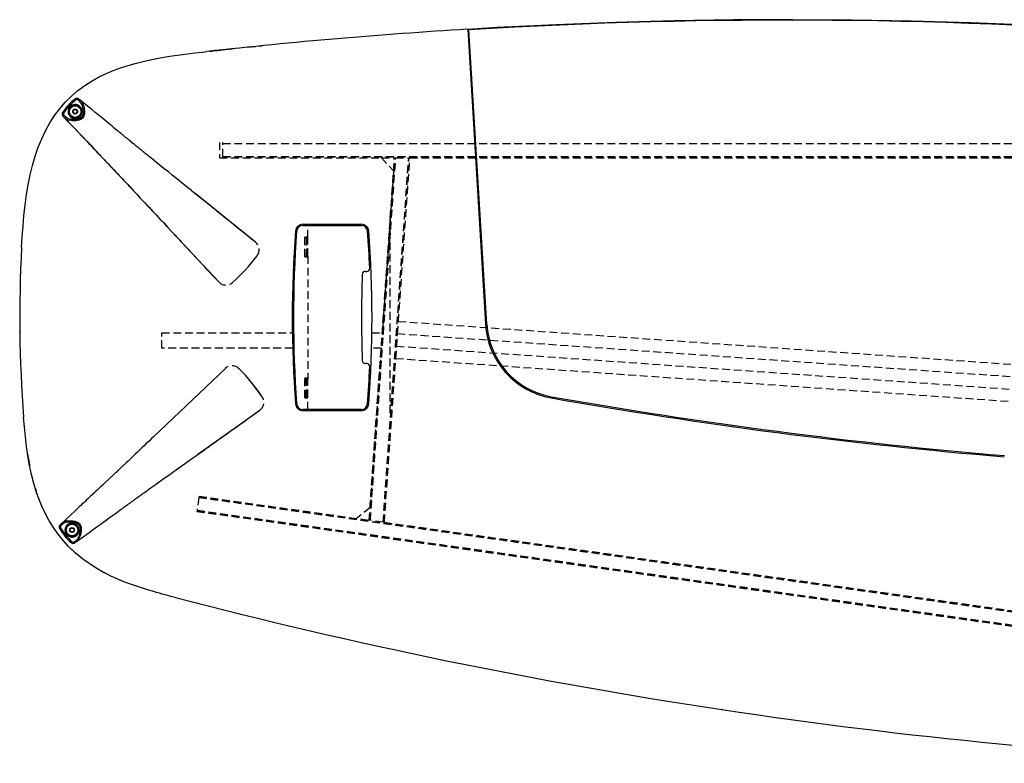
# Model space of a CAD drawing. Units: centimetres. Extents: x 1922 to 6220, y -1274 to 1065.
# Drawn here: x 5279 to 5440, y -255 to -133 of the extents above; entities that cross this region are included whole.
import ezdxf

# ---------------------------------------------------------------- set-up
doc = ezdxf.new("R2010")
doc.units = ezdxf.units.CM
doc.linetypes.add('HIDDEN', pattern=[1.905, 1.27, -0.635])
doc.layers.add('NURUS FURNITURE', color=7, linetype='Continuous')

# ---------------------------------------------------------------- blocks, each defined once
blk = doc.blocks.new('Ashbury 4 Leg_W121x263')
at = {"color": 6}
for p in [(9.67, -0.12), (-131.14, -51.02), (-16.46, -112.63)]:
    blk.add_point(p, dxfattribs=at)
at = {"layer": 'NURUS FURNITURE', "linetype": 'Continuous'}
for p, q in [((-57.97, -1.53), (-55.05, -49.7)), ((-54.85, -49.69), (-57.76, -1.61)), ((-84.91, -33.36), (-75.32, -33.36)), ((-84.89, -33.56), (-75.34, -33.56)), ((-84.1, -33.56), (-84.1, -33.36)), ((-86.32, -37.8), (-86.32, -42.16)), ((-74.68, -41.08), (-74.47, -41.08)), ((-86.32, -55.02), (-86.32, -59.38)), ((-74.47, -56.11), (-74.68, -56.11)), ((-75.32, -63.83), (-84.91, -63.83)), ((-75.34, -63.63), (-84.89, -63.63)), ((-84.1, -63.83), (-84.1, -63.63)), ((-129.82, -71.09), (-129.85, -70.87)), ((-129.82, -71.07), (-129.82, -71.08)), ((-129.82, -71.07), (-129.81, -71.15)), ((-128.59, -76.52), (-128.45, -76.98)), ((-128.46, -76.95), (-128.47, -76.93)), ((-128.4, -77.12), (-128.45, -76.97)), ((-122.66, -86.48), (-122.59, -86.55)), ((-122.45, -86.68), (-122.66, -86.48)), ((-122.62, -86.52), (-122.66, -86.48)), ((-117.92, -89.95), (-118.11, -89.85)), ((-117.89, -89.97), (-117.95, -89.93))]:
    blk.add_line(p, q, dxfattribs=at)
at = {"layer": 'NURUS FURNITURE', "linetype": 'HIDDEN'}
for p, q in [((-93.87, -4.47), (-91.61, -4.24)), ((-98.51, -20.01), (-98.51, -22.51)), ((-97.99, -20.21), (-97.99, -20.01)), ((-97.99, -20.16), (92.43, -20.16)), ((-97.99, -20.21), (92.43, -20.21)), ((-97.99, -22.31), (-97.99, -20.21)), ((-98.51, -22.51), (-72.07, -22.51)), ((-97.99, -22.31), (92.43, -22.31)), ((-97.99, -22.31), (-97.99, -22.51)), ((-97.99, -22.36), (92.43, -22.36)), ((-74.07, -81.7), (-69.92, -22.51)), ((-73.92, -81.72), (-69.77, -22.51)), ((-73.87, -81.72), (-69.72, -22.51)), ((-72.07, -22.51), (-70.08, -24.65)), ((-72.07, -22.51), (-69.92, -22.51)), ((-71.78, -82.02), (-67.61, -22.51)), ((-71.73, -82.02), (-67.56, -22.51)), ((-69.92, -22.51), (-69.72, -22.51)), ((-69.72, -22.51), (-67.61, -22.51)), ((-69.29, -49.29), (-67.41, -22.51)), ((-67.61, -22.51), (-67.41, -22.51)), ((-67.41, -22.51), (73.24, -22.51)), ((-70.08, -24.65), (-71.92, -51.1)), ((-84.91, -33.36), (-84.91, -33.36)), ((-84.1, -35.56), (-84.1, -33.56)), ((-70.68, -32.45), (-70.68, -64.74)), ((-70.65, -33.46), (-70.65, -33.74)), ((-92.63, -36.31), (-92.63, -36.31)), ((-84.57, -38.67), (-84.57, -35.46)), ((-84.3, -35.46), (-84.57, -35.46)), ((-84.37, -35.46), (-84.37, -35.56)), ((-84.37, -35.56), (-84.1, -35.56)), ((-84.37, -35.56), (-84.37, -38.57)), ((-84.3, -35.46), (-84.3, -38.67)), ((-84.1, -35.46), (-84.3, -35.46)), ((-84.1, -38.57), (-84.1, -35.56)), ((-92.37, -38.54), (-92.37, -38.54)), ((-84.37, -38.57), (-84.37, -38.67)), ((-84.1, -38.57), (-84.37, -38.57)), ((-84.1, -38.57), (-84.1, -58.61)), ((-84.57, -38.67), (-84.3, -38.67)), ((-84.3, -38.67), (-84.1, -38.67)), ((-69.43, -51.29), (-69.29, -49.29)), ((70.68, -59.08), (-69.29, -49.29)), ((-107.96, -53.6), (-107.96, -51.1)), ((-107.96, -51.1), (-86.61, -51.1)), ((-73.62, -51.1), (-71.92, -51.1)), ((-71.94, -51.35), (-71.79, -51.36)), ((-69.57, -53.34), (-69.43, -51.29)), ((70.54, -61.08), (-69.43, -51.29)), ((-71.9, -52.86), (-72.05, -52.85)), ((-69.55, -53.03), (-69.7, -53.02)), ((-69.59, -51.52), (-69.44, -51.53)), ((-86.56, -53.6), (-107.96, -53.6)), ((-72.09, -53.6), (-73.91, -79.63)), ((-72.09, -53.6), (-73.66, -53.6)), ((-69.71, -55.34), (-69.57, -53.34)), ((70.39, -63.13), (-69.57, -53.34)), ((-71.58, -82.05), (-69.71, -55.34)), ((70.25, -65.13), (-69.71, -55.34)), ((-97.56, -56.93), (-97.56, -56.93)), ((-95.32, -56.96), (-95.32, -56.96)), ((-84.57, -61.72), (-84.57, -58.51)), ((-84.3, -58.51), (-84.57, -58.51)), ((-84.37, -58.51), (-84.37, -58.61)), ((-84.37, -58.61), (-84.1, -58.61)), ((-84.37, -61.62), (-84.37, -58.61)), ((-84.3, -58.51), (-84.3, -61.72)), ((-84.1, -58.51), (-84.3, -58.51)), ((-84.1, -61.62), (-84.1, -58.61)), ((-91.54, -61.54), (-91.54, -61.54)), ((-84.57, -61.72), (-84.3, -61.72)), ((-84.37, -61.62), (-84.37, -61.72)), ((-84.1, -61.62), (-84.37, -61.62)), ((-84.3, -61.72), (-84.1, -61.72)), ((-84.1, -63.63), (-84.1, -61.62)), ((-128.45, -76.97), (-128.47, -76.93)), ((-101.89, -77.98), (-102.18, -80.07)), ((-101.86, -77.79), (-101.89, -77.98)), ((-101.89, -77.98), (86.67, -104.51)), ((-101.88, -77.93), (86.68, -104.46)), ((-101.86, -77.79), (-74.07, -81.7)), ((-102.18, -80.07), (-102.21, -80.27)), ((-102.21, -80.27), (86.35, -106.79)), ((-102.19, -80.12), (86.37, -106.65)), ((-102.18, -80.07), (86.38, -106.6)), ((-73.91, -79.63), (-76.19, -81.47)), ((-73.87, -81.72), (-74.07, -81.7)), ((-71.78, -82.02), (-73.87, -81.72)), ((-71.58, -82.05), (-71.78, -82.02)), ((-124.56, -82.45), (-124.33, -82.24)), ((-124.56, -82.45), (-124.56, -82.45)), ((-124.2, -82.39), (-124.42, -82.6)), ((-124.33, -82.24), (-124.24, -82.17)), ((-124.33, -82.24), (-124.33, -82.24)), ((-71.58, -82.05), (67.7, -101.64)), ((-122.69, -86.45), (-122.66, -86.48)), ((-122.13, -85.39), (-122.13, -85.39)), ((-117.89, -89.97), (-117.92, -89.95))]:
    blk.add_line(p, q, dxfattribs=at)
at = {"layer": 'NURUS FURNITURE'}
for p, q in [((-122.89, -14.22), (-122.93, -14.19)), ((-121.38, -13.27), (-121.62, -13.08)), ((-121.49, -12.93), (-121.26, -13.12)), ((-121.49, -12.93), (-121.49, -12.93)), ((-121.26, -13.12), (-121.17, -13.2)), ((-121.26, -13.12), (-121.26, -13.12)), ((-121.26, -13.12), (-121.16, -13.2)), ((-123.88, -15.94), (-124.09, -15.71)), ((-124.09, -15.71), (-124.09, -15.71)), ((-123.94, -15.58), (-123.73, -15.8)), ((-123.79, -16.03), (-123.88, -15.93)), ((-123.88, -15.94), (-123.88, -15.94)), ((-121.24, -15.76), (-121.28, -15.73)), ((-102.29, -28.54), (-103.01, -27.96)), ((-92.63, -36.31), (-102.29, -28.54)), ((-107.74, -33.05), (-107.11, -33.73)), ((-107.11, -33.73), (-98.65, -42.79)), ((-93.33, -59.17), (-93.32, -59.17)), ((-102.04, -70.94), (-91.94, -63.75)), ((-122.25, -85.23), (-122, -85.05)), ((-121.88, -85.21), (-122.13, -85.39)), ((-121.79, -85.14), (-121.89, -85.22)), ((-121.88, -85.21), (-121.88, -85.21))]:
    blk.add_line(p, q, dxfattribs=at)
at = {"layer": 'NURUS FURNITURE', "linetype": 'Continuous'}
for points in [[(61.21, -2.59), (54.29, -2.07), (44.07, -1.41), (33.83, -0.88), (24.17, -0.49), (14.5, -0.21), (4.84, -0.03), (-4.84, 0.03), (-14.51, -0.01), (-24.17, -0.16), (-33.84, -0.42), (-43.5, -0.79), (-53.15, -1.26), (-57.97, -1.56)], [(-130.84, -37.17), (-130.74, -35.42), (-130.61, -33.68), (-130.46, -31.95), (-130.27, -30.24), (-130.03, -28.54), (-129.76, -26.93), (-129.44, -25.31), (-129.06, -23.77), (-128.62, -22.25), (-128.13, -20.81), (-127.56, -19.41), (-126.93, -18.09), (-126.23, -16.82), (-125.46, -15.63), (-124.61, -14.5), (-123.7, -13.44), (-122.7, -12.46), (-121.64, -11.54), (-120.51, -10.7), (-119.29, -9.93), (-118.29, -9.37), (-117.23, -8.85), (-116.13, -8.37), (-114.99, -7.94), (-113.8, -7.53), (-112.1, -7.04), (-110.33, -6.62), (-108.51, -6.25), (-106.65, -5.94), (-104.98, -5.69), (-103.29, -5.48), (-102.6, -5.4), (-101.97, -5.32), (-101.32, -5.25), (-100.56, -5.17)], [(-86.1, -62.71), (-86.07, -62.93), (-86.05, -62.99)], [(-105.9, -94.29), (-106.45, -94.14), (-106.93, -94.01), (-107.36, -93.9), (-107.87, -93.76), (-108.34, -93.63), (-108.82, -93.5), (-109.3, -93.36), (-110.61, -92.98), (-111.91, -92.56), (-113.05, -92.16), (-114.14, -91.75), (-115.24, -91.29), (-116.28, -90.82), (-117.46, -90.22), (-118.57, -89.59), (-119.66, -88.91), (-120.69, -88.18), (-121.98, -87.12), (-123.18, -85.98), (-124.29, -84.75), (-125.05, -83.78), (-125.76, -82.75), (-126.41, -81.68), (-127.01, -80.56), (-127.54, -79.42), (-128.03, -78.21), (-128.46, -77), (-128.85, -75.72), (-129.22, -74.26), (-129.55, -72.75), (-129.82, -71.22), (-130.04, -69.67), (-130.23, -68.08), (-130.38, -66.47), (-130.52, -64.87)], [(-128, -78.24), (-128.22, -77.66), (-128.45, -76.98)], [(-118.01, -89.9), (-118.58, -89.57), (-118.69, -89.5)]]:
    blk.add_lwpolyline(points, dxfattribs=at)
at = {"layer": 'NURUS FURNITURE', "linetype": 'HIDDEN'}
for points in [[(-100.17, -5.14), (-99.47, -5.06), (-98.86, -5), (-98.36, -4.94), (-97.95, -4.9), (-97.6, -4.86), (-96.37, -4.73)], [(-124.09, -15.71), (-122.43, -17.46), (-121.7, -18.23), (-121.62, -18.31), (-121.54, -18.4), (-121.46, -18.49), (-121.35, -18.6), (-121.25, -18.71), (-121.14, -18.82), (-121.04, -18.93), (-120.73, -19.26), (-120.43, -19.57), (-120.14, -19.87), (-119.88, -20.15), (-119.63, -20.41), (-119.37, -20.68), (-119.14, -20.93), (-118.94, -21.13), (-118.93, -21.15), (-118.91, -21.17), (-118.89, -21.19), (-118.87, -21.21), (-118.86, -21.23), (-118.84, -21.25), (-118.82, -21.26), (-118.81, -21.28), (-118.55, -21.55), (-118.31, -21.8), (-118.09, -22.03), (-117.89, -22.25), (-117.79, -22.35), (-117.7, -22.45), (-117.61, -22.54), (-117.53, -22.63), (-117.43, -22.73), (-117.31, -22.85), (-117.12, -23.05), (-116.95, -23.24), (-116.88, -23.31), (-116.81, -23.38), (-116.75, -23.45), (-116.69, -23.52), (-116.62, -23.58), (-116.48, -23.73), (-116.34, -23.88), (-116.31, -23.91), (-116.29, -23.94), (-116.26, -23.97), (-116.23, -23.99), (-116.2, -24.02), (-116.18, -24.05), (-116.15, -24.08), (-115.98, -24.26), (-115.83, -24.42), (-115.69, -24.57), (-115.54, -24.73), (-115.38, -24.9), (-115.27, -25.01), (-115.17, -25.12), (-115.06, -25.22), (-114.95, -25.34), (-114.83, -25.47), (-114.7, -25.61), (-114.61, -25.7), (-114.51, -25.81), (-114.4, -25.92), (-114.19, -26.15), (-113.93, -26.43), (-113.72, -26.65), (-113.5, -26.89), (-113.26, -27.15), (-113.08, -27.34), (-112.89, -27.55), (-112.7, -27.74), (-112.5, -27.96), (-112.06, -28.43), (-111.63, -28.89), (-111.19, -29.36), (-110.76, -29.82), (-110.36, -30.25), (-109.9, -30.75), (-109.38, -31.31)], [(-109.38, -31.31), (-109.06, -31.64), (-108.76, -31.97), (-108.47, -32.28), (-108.35, -32.4), (-108.24, -32.52), (-108.13, -32.64), (-108.03, -32.74), (-107.94, -32.85), (-107.84, -32.95), (-107.74, -33.05)], [(-86.05, -34.19), (-86.07, -34.25), (-86.1, -34.47)], [(-98.65, -42.79), (-98.65, -42.79), (-98.65, -42.79), (-98.65, -42.79), (-98.65, -42.79)], [(-91.94, -63.75), (-91.94, -63.75), (-91.94, -63.75), (-91.94, -63.75), (-91.94, -63.75)], [(-123.44, -82.03), (-123.85, -82.15), (-124.2, -82.39)], [(-118.01, -89.9), (-117.42, -90.23), (-117.28, -90.3)]]:
    blk.add_lwpolyline(points, dxfattribs=at)
at = {"layer": 'NURUS FURNITURE'}
for points in [[(-120.73, -13.93), (-120.63, -14.44), (-120.58, -14.98), (-120.59, -15.25), (-120.64, -15.53), (-120.75, -15.81), (-120.92, -16.06), (-121.16, -16.25), (-121.43, -16.38), (-121.7, -16.45), (-121.97, -16.48), (-122.51, -16.47), (-123.03, -16.4)], [(-120.93, -13.98), (-120.82, -14.51), (-120.77, -14.98), (-120.78, -15.16), (-120.8, -15.33), (-120.83, -15.48), (-120.87, -15.61), (-120.92, -15.73), (-121.06, -15.93), (-121.26, -16.08), (-121.49, -16.19), (-121.73, -16.25), (-121.99, -16.28), (-122.21, -16.29), (-122.45, -16.28), (-122.72, -16.25), (-123, -16.2)], [(-120.93, -13.98), (-121.1, -13.59), (-121.38, -13.27)], [(-92.63, -36.31), (-92.91, -36.08), (-93.27, -35.79), (-93.71, -35.44), (-94.21, -35.04), (-94.79, -34.57), (-95.44, -34.05), (-96.16, -33.47), (-96.96, -32.82), (-97.4, -32.47), (-97.8, -32.15), (-98.14, -31.87), (-98.44, -31.63), (-98.68, -31.43), (-98.88, -31.28), (-99.03, -31.16), (-99.12, -31.08), (-99.23, -30.99), (-99.34, -30.91), (-99.45, -30.82), (-99.56, -30.73), (-99.66, -30.65), (-99.76, -30.57), (-99.87, -30.48), (-100.41, -30.05), (-100.86, -29.68), (-101.29, -29.34), (-101.98, -28.78), (-102.6, -28.28), (-103.16, -27.83), (-103.75, -27.35), (-104.35, -26.87), (-104.94, -26.4), (-105.53, -25.92), (-106.24, -25.35), (-106.87, -24.84), (-107.53, -24.31), (-108.18, -23.79), (-108.81, -23.28), (-109.14, -23.01), (-109.45, -22.76), (-109.74, -22.53), (-109.95, -22.37), (-110.13, -22.22), (-110.29, -22.09), (-110.43, -21.97), (-110.59, -21.85), (-110.71, -21.74), (-110.83, -21.65), (-110.97, -21.53), (-111.1, -21.43), (-111.22, -21.33), (-111.35, -21.22), (-111.49, -21.11), (-111.65, -20.98), (-111.82, -20.84), (-111.96, -20.73), (-112.11, -20.6), (-112.28, -20.46), (-112.41, -20.35), (-112.56, -20.24), (-112.71, -20.11), (-112.85, -19.99), (-112.98, -19.89), (-113.12, -19.77), (-113.28, -19.64), (-113.4, -19.54), (-113.51, -19.46), (-113.62, -19.37), (-113.73, -19.28), (-113.85, -19.18), (-113.96, -19.09), (-114.08, -18.99), (-114.12, -18.96), (-114.15, -18.93), (-114.19, -18.9), (-114.22, -18.88), (-114.25, -18.85), (-114.29, -18.82), (-114.33, -18.79), (-114.36, -18.76), (-114.6, -18.57), (-114.83, -18.38), (-115.07, -18.18), (-115.38, -17.93), (-115.7, -17.66), (-116.05, -17.38), (-116.33, -17.15), (-116.62, -16.91), (-116.93, -16.66), (-117.25, -16.4), (-117.57, -16.13), (-117.87, -15.89), (-118.14, -15.67), (-118.81, -15.12), (-119.45, -14.59), (-120.08, -14.08), (-120.68, -13.59), (-121.26, -13.12)], [(-123.88, -15.94), (-123.42, -16.42), (-122.95, -16.92), (-122.46, -17.43), (-121.95, -17.97), (-121.5, -18.45), (-121.03, -18.94), (-120.92, -19.06), (-120.81, -19.17), (-120.7, -19.28), (-120.58, -19.42), (-120.45, -19.55), (-120.32, -19.69), (-120.19, -19.82), (-119.87, -20.16), (-119.56, -20.48), (-119.27, -20.79), (-118.99, -21.09), (-118.73, -21.37), (-118.48, -21.63), (-118.26, -21.86), (-118.05, -22.08), (-117.85, -22.29), (-117.67, -22.48), (-117.5, -22.66), (-117.45, -22.71), (-117.41, -22.76), (-117.36, -22.8), (-117.32, -22.85), (-117.28, -22.89), (-117.23, -22.94), (-117.19, -22.99), (-116.96, -23.23), (-116.86, -23.33), (-116.76, -23.44), (-116.64, -23.56), (-116.54, -23.68), (-116.44, -23.78), (-116.35, -23.88), (-116.23, -24), (-116.12, -24.11), (-116.02, -24.22), (-115.92, -24.33), (-115.8, -24.45), (-115.69, -24.57), (-115.59, -24.68), (-115.5, -24.77), (-115.37, -24.9), (-115.32, -24.96), (-115.27, -25.01), (-115.22, -25.06), (-115.18, -25.11), (-115.13, -25.15), (-115.09, -25.2), (-115.05, -25.25), (-114.94, -25.36), (-114.83, -25.47), (-114.72, -25.59), (-114.59, -25.73), (-114.44, -25.88), (-114.25, -26.09), (-114.13, -26.22), (-113.99, -26.37), (-113.83, -26.54), (-113.65, -26.73), (-113.39, -27), (-113.12, -27.3), (-112.83, -27.61), (-112.54, -27.92), (-112.23, -28.24), (-111.92, -28.59), (-111.45, -29.09), (-110.98, -29.59), (-110.54, -30.06), (-110.03, -30.6), (-109.41, -31.27), (-108.81, -31.91), (-108.14, -32.63), (-107.58, -33.22), (-106.95, -33.9), (-106.24, -34.67), (-106.01, -34.91), (-105.78, -35.16), (-105.54, -35.42), (-105.28, -35.69), (-105.02, -35.97), (-104.75, -36.26), (-104.47, -36.56), (-104.34, -36.7), (-104.29, -36.75), (-104.24, -36.81), (-104.17, -36.88), (-104.09, -36.97), (-103.99, -37.08), (-103.71, -37.38), (-103.36, -37.75), (-102.92, -38.22), (-102.42, -38.76), (-101.95, -39.26), (-101.51, -39.73), (-101.1, -40.17), (-100.72, -40.58), (-100.36, -40.96), (-100.04, -41.31), (-99.6, -41.78), (-99.22, -42.19), (-98.9, -42.52), (-98.65, -42.79)], [(-123, -16.2), (-123.4, -16.06), (-123.73, -15.8)], [(-97.56, -56.93), (-109.32, -68.11), (-109.66, -68.44), (-109.97, -68.74), (-110.26, -69.01), (-110.53, -69.26), (-110.83, -69.55), (-111.2, -69.91), (-111.55, -70.23), (-111.91, -70.58), (-112.27, -70.92), (-112.55, -71.18), (-112.81, -71.44), (-113.07, -71.68), (-113.45, -72.04), (-113.78, -72.36), (-113.98, -72.54), (-114.14, -72.7), (-114.29, -72.84), (-114.5, -73.03), (-114.66, -73.19), (-114.81, -73.33), (-114.93, -73.45), (-115.06, -73.57), (-115.17, -73.67), (-115.29, -73.78), (-115.41, -73.89), (-115.51, -73.98), (-115.61, -74.08), (-115.71, -74.17), (-115.81, -74.26), (-115.91, -74.36), (-116.04, -74.49), (-116.17, -74.61), (-116.27, -74.7), (-116.38, -74.8), (-116.5, -74.91), (-116.6, -75), (-116.7, -75.1), (-116.81, -75.2), (-116.92, -75.3), (-117.01, -75.39), (-117.1, -75.47), (-117.18, -75.55), (-117.27, -75.63), (-117.36, -75.72), (-117.45, -75.8), (-117.54, -75.89), (-117.61, -75.95), (-117.73, -76.07), (-117.87, -76.19), (-118.01, -76.33), (-118.17, -76.47), (-118.33, -76.63), (-118.51, -76.79), (-118.75, -77.02), (-118.78, -77.05), (-118.81, -77.07), (-118.84, -77.1), (-118.87, -77.13), (-118.9, -77.15), (-118.92, -77.18), (-118.95, -77.21), (-119.13, -77.37), (-119.31, -77.55), (-119.52, -77.74), (-119.73, -77.94), (-119.97, -78.16), (-120.22, -78.39), (-120.48, -78.64), (-120.7, -78.85), (-120.93, -79.06), (-121.17, -79.29), (-121.42, -79.52), (-121.68, -79.76), (-121.89, -79.96), (-122.09, -80.15), (-124.56, -82.45)], [(-91.54, -61.54), (-92.4, -60.34), (-93.27, -59.24)], [(-121.88, -85.21), (-121.35, -84.82), (-120.79, -84.42), (-120.21, -84.01), (-119.62, -83.58), (-119.08, -83.19), (-118.53, -82.79), (-118.4, -82.69), (-118.28, -82.6), (-118.15, -82.51), (-118, -82.4), (-117.85, -82.29), (-117.7, -82.18), (-117.55, -82.08), (-117.17, -81.8), (-116.81, -81.54), (-116.46, -81.29), (-116.14, -81.05), (-115.83, -80.83), (-115.53, -80.61), (-115.27, -80.43), (-115.02, -80.25), (-114.79, -80.08), (-114.58, -79.92), (-114.38, -79.78), (-114.33, -79.74), (-114.27, -79.7), (-114.22, -79.67), (-114.17, -79.63), (-114.12, -79.59), (-114.07, -79.55), (-114.02, -79.52), (-113.75, -79.32), (-113.63, -79.24), (-113.5, -79.15), (-113.37, -79.05), (-113.24, -78.96), (-113.13, -78.87), (-113.02, -78.8), (-112.89, -78.7), (-112.76, -78.61), (-112.64, -78.52), (-112.52, -78.43), (-112.38, -78.33), (-112.25, -78.24), (-112.13, -78.15), (-112.02, -78.07), (-111.88, -77.97), (-111.82, -77.92), (-111.76, -77.88), (-111.7, -77.84), (-111.65, -77.8), (-111.6, -77.76), (-111.55, -77.73), (-111.49, -77.69), (-111.36, -77.6), (-111.24, -77.51), (-111.1, -77.41), (-110.96, -77.3), (-110.78, -77.18), (-110.55, -77.01), (-110.41, -76.91), (-110.24, -76.79), (-110.05, -76.65), (-109.83, -76.5), (-109.53, -76.28), (-109.21, -76.05), (-108.85, -75.8), (-108.51, -75.56), (-108.15, -75.3), (-107.77, -75.03), (-107.21, -74.63), (-106.65, -74.23), (-106.13, -73.86), (-105.52, -73.43), (-104.78, -72.9), (-104.06, -72.39), (-103.26, -71.81), (-102.6, -71.35), (-101.84, -70.81), (-100.99, -70.2), (-100.72, -70.01), (-100.44, -69.81), (-100.15, -69.61), (-99.85, -69.39), (-99.54, -69.17), (-99.22, -68.94), (-98.88, -68.7), (-98.72, -68.59), (-98.67, -68.55), (-98.6, -68.5), (-98.52, -68.44), (-98.42, -68.37), (-98.31, -68.29), (-97.97, -68.05), (-97.55, -67.75), (-97.03, -67.38), (-96.43, -66.95), (-95.87, -66.56), (-95.35, -66.19), (-94.86, -65.84), (-94.4, -65.51), (-93.98, -65.21), (-93.59, -64.93), (-93.06, -64.56), (-92.61, -64.24), (-92.23, -63.97), (-91.94, -63.75)], [(-123.46, -81.83), (-122.94, -81.79), (-122.4, -81.82), (-122.13, -81.87), (-121.86, -81.95), (-121.6, -82.09), (-121.38, -82.3), (-121.22, -82.56), (-121.13, -82.84), (-121.09, -83.12), (-121.1, -83.4), (-121.18, -83.93), (-121.32, -84.44)], [(-123.44, -82.03), (-122.89, -81.99), (-122.43, -82.01), (-122.25, -82.04), (-122.08, -82.08), (-121.94, -82.13), (-121.81, -82.19), (-121.7, -82.26), (-121.53, -82.42), (-121.39, -82.64), (-121.32, -82.88), (-121.29, -83.12), (-121.29, -83.39), (-121.32, -83.61), (-121.36, -83.85), (-121.42, -84.1), (-121.5, -84.38)], [(-121.5, -84.38), (-121.7, -84.75), (-122, -85.05)]]:
    blk.add_lwpolyline(points, dxfattribs=at)
for centre, radius in [((-122.09, -14.97), 1.1), ((-122.09, -14.97), 1), ((-122.09, -14.97), 0.952), ((-122.09, -14.97), 0.401), ((-122.09, -14.97), 0.351), ((-122.09, -14.97), 0.321), ((-122.6, -83.31), 1.1), ((-122.6, -83.31), 1), ((-122.6, -83.31), 0.952), ((-122.6, -83.31), 0.401), ((-122.6, -83.31), 0.351), ((-122.6, -83.31), 0.321)]:
    blk.add_circle(centre, radius, dxfattribs=at)
at = {"layer": 'NURUS FURNITURE', "linetype": 'Continuous'}
for centre, radius, start, end in [((-5.87, -862.02), 862.07, 93.46512, 96.30641), ((-5.88, -861.84), 861.79, 85.54984, 93.4516), ((-84.91, -34.56), 1.2, 90, 175.7608), ((-84.89, -34.58), 1.02, 90, 175.7944), ((-75.34, -34.58), 1.02, 4.2056, 90), ((-75.32, -34.56), 1.2, 4.239, 90), ((104.39, -48.59), 191.02, 175.7608, 184.2388), ((105.64, -48.59), 192.07, 175.7944, 184.2056), ((-265.87, -48.59), 192.07, 2.3986, 4.2056), ((-264.62, -48.59), 191.02, 355.761, 4.239), ((77.44, -48.59), 208.59, 176.8605, 184.4753), ((116.71, -48.59), 192.02, 177.9008, 182.0992), ((-74.68, -41.58), 0.501, 90, 177.9008), ((-74.47, -40.57), 0.501, 270, 2.3986), ((-42.05, -48.91), 13.03, 183.4649, 259.9794), ((-42.05, -48.91), 12.83, 183.4649, 259.9794), ((-74.68, -55.61), 0.501, 182.0992, 270), ((-74.47, -56.61), 0.501, 357.6014, 90), ((-265.87, -48.59), 192.07, 355.7944, 357.6014), ((-84.91, -62.62), 1.2, 184.2388, 270), ((-84.89, -62.6), 1.02, 184.2056, 270), ((-75.34, -62.6), 1.02, 270, 355.7944), ((-75.32, -62.62), 1.2, 270, 355.761), ((97.63, 741.6), 815.78, 259.97938, 265.22315), ((97.63, 741.6), 815.58, 259.97938, 265.22315), ((-87.95, -64.63), 42.36, 188.7789, 191.0575), ((111.75, 739.75), 861.97, 255.37435, 267.51756)]:
    blk.add_arc(centre, radius, start, end, dxfattribs=at)
at = {"layer": 'NURUS FURNITURE'}
for centre, radius, start, end in [((-121.81, -13.31), 0.5, 51.0829, 128.6712), ((-115.93, -20.69), 9.93, 128.5376, 145.6591), ((-115.94, -20.69), 9.73, 128.5303, 145.6664), ((-122.09, -14.97), 1.15, 137.1, 317.0968), ((-122.09, -14.97), 1.15, 317.0999, 137.0968), ((-121.81, -13.32), 0.303, 50.7179, 128.0511), ((-122.12, -14.26), 1.43, 13.5884, 48.277), ((-123.72, -15.37), 0.5, 145.5277, 223.1116), ((-123.72, -15.37), 0.498, 145.8305, 224.198), ((-123.72, -15.37), 0.303, 146.1478, 223.4766), ((-122.76, -14.9), 1.52, 222.9992, 259.8326), ((-118.35, -18.45), 32.85, 311.9221, 322.2879), ((-118.66, -80.07), 32.85, 34.3355, 44.7013), ((-116.12, -77.97), 9.93, 210.951, 228.0726), ((-116.13, -77.97), 9.73, 210.9438, 228.0798), ((-122.6, -83.31), 1.15, 39.5134, 219.5103), ((-122.6, -83.31), 1.15, 219.5134, 39.5102), ((-122.43, -84.98), 0.303, 228.5612, 305.8901), ((-122.77, -83.97), 1.52, 305.4126, 342.246), ((-122.42, -84.99), 0.5, 227.9411, 305.5251), ((-122.43, -84.99), 0.498, 228.244, 306.6114)]:
    blk.add_arc(centre, radius, start, end, dxfattribs=at)
at = {"layer": 'NURUS FURNITURE', "linetype": 'HIDDEN'}
for centre, radius, start, end in [((-93.64, -37.56), 1.6, 322.3109, 51.1551), ((-97.48, -41.7), 1.6, 223.0417, 311.8973), ((-96.46, -58.09), 1.6, 44.7243, 133.5685), ((-92.87, -62.45), 1.6, 305.4551, 34.3108), ((-123.31, -83.25), 1.43, 96.0019, 130.6904), ((-124.21, -82.82), 0.5, 133.4964, 211.0847), ((-124.21, -82.82), 0.303, 133.1314, 210.4646), ((-109.52, -72.88), 18.91, 226.2887, 230.8329)]:
    blk.add_arc(centre, radius, start, end, dxfattribs=at)

msp = doc.modelspace()

# ---------------------------------------------------------------- block references
at = {"layer": 'NURUS FURNITURE'}
msp.add_blockref('Ashbury 4 Leg_W121x263', (5409.95, -133.37), dxfattribs=at)

doc.saveas('drawing.dxf')
